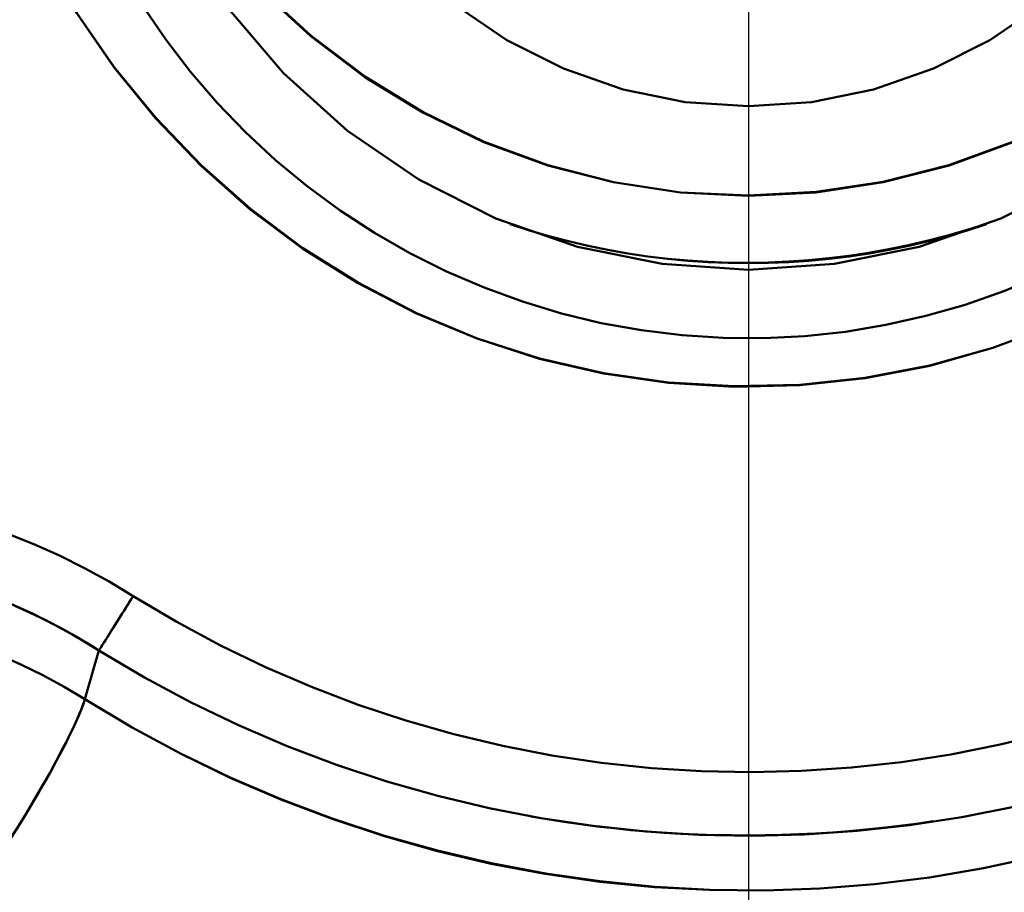
# Model space of a CAD drawing. Extents: x -75 to 4280, y -75 to 3045.
# Drawn here: x 1956 to 1971, y 1301 to 1313 of the extents above; entities that cross this region are included whole.
import ezdxf

# ---------------------------------------------------------------- set-up
doc = ezdxf.new("R2010")
doc.units = 0
doc.header["$LTSCALE"] = 5
doc.header["$MEASUREMENT"] = 0
doc.linetypes.add('CENTER', pattern=[50.8, 31.75, -6.35, 6.35, -6.35])
doc.layers.get('DEFPOINTS').update_dxf_attribs({"linetype": 'CONTINUOUS'})
doc.layers.add('AM_7', color=4, linetype='CENTER', lineweight=15)
doc.layers.add('Sichtbar (ISO)', color=7, linetype='CONTINUOUS', lineweight=50)
doc.layers.add('BEMASS', color=3, linetype='CONTINUOUS')
doc.styles.add('BEMSTIL', font='simplex.shx', dxfattribs={"width": 0.8})
doc.dimstyles.new('BEMASS$0', dxfattribs={"dimscale": 2, "dimtxt": 3.5, "dimasz": 3.5, "dimexe": 1.25, "dimexo": 0.625, "dimtad": 1, "dimlfac": 2, "dimtxsty": 'BEMSTIL', "dimcen": 3, "dimclrd": 3, "dimclre": 3, "dimclrt": 3, "dimadec": 0, "dimazin": 0, "dimtfac": 0.875, "dimtmove": 0, "dimatfit": 3, "dimfxl": 1, "dimtolj": 1, "dimlwd": -1, "dimlwe": -1, "dimarcsym": 0})

# ---------------------------------------------------------------- blocks, each defined once
blk = doc.blocks.new('*D16')
at = {"layer": 'BEMASS', "color": 3, "ltscale": 2, "transparency": 16777216}
for p, q in [((1967.114, 1316.475), (1967.114, 1001.685)), ((979.113, 1315.968), (979.113, 1001.685)), ((1949.614, 1007.935), (996.613, 1007.935))]:
    blk.add_line(p, q, dxfattribs=at)
for points in [[(996.613, 1010.851), (996.613, 1005.018), (979.113, 1007.935)], [(1949.614, 1010.851), (1949.614, 1005.018), (1967.114, 1007.935)]]:
    blk.add_solid(points, dxfattribs=at)
at = {"layer": 'DEFPOINTS', "color": 0, "ltscale": 2, "transparency": 16777216}
for p in [(1967.114, 1319.6), (979.113, 1319.093), (979.113, 1007.935)]:
    blk.add_point(p, dxfattribs=at)
at = {"layer": 'BEMASS', "color": 3, "ltscale": 2, "transparency": 16777216, "insert": (1473.113, 1019.81), "char_height": 17.5, "attachment_point": 5, "style": 'BEMSTIL'}
blk.add_mtext('\\A1;988', dxfattribs=at)

msp = doc.modelspace()

# ---------------------------------------------------------------- linework, layer by layer
at = {"layer": 'AM_7', "ltscale": 2}
msp.add_line((1967.114, 1319.6), (1967.114, 1311.525), dxfattribs=at)
at = {"layer": 'Sichtbar (ISO)'}
for p, q in [((1956.736, 1304.61), (1956.735, 1304.61)), ((1956.762, 1304.597), (1956.762, 1304.597)), ((1956.762, 1304.597), (1956.762, 1304.597)), ((1956.762, 1304.597), (1956.762, 1304.597)), ((1957.65, 1304.099), (1957.446, 1303.39)), ((1957.446, 1303.39), (1957.65, 1304.099))]:
    msp.add_line(p, q, dxfattribs=at)
at = {"layer": 'Sichtbar (ISO)', "flags": 128}
for points in [[(1956.447, 1315.08), (1956.854, 1314.216), (1957.329, 1313.387), (1957.87, 1312.599), (1958.473, 1311.858), (1959.134, 1311.167), (1959.85, 1310.534), (1960.616, 1309.96), (1961.426, 1309.452), (1962.276, 1309.013), (1963.16, 1308.645), (1964.071, 1308.352), (1965.004, 1308.137), (1965.951, 1308), (1966.907, 1307.942), (1967.864, 1307.965), (1968.815, 1308.068), (1969.755, 1308.25), (1970.676, 1308.509), (1971.573, 1308.845)], [(1971.573, 1308.845), (1970.676, 1308.511), (1969.755, 1308.254), (1968.815, 1308.075), (1967.863, 1307.974), (1966.906, 1307.951), (1965.951, 1308.007), (1965.004, 1308.141), (1964.071, 1308.353), (1963.16, 1308.645), (1962.278, 1309.014), (1961.43, 1309.456), (1960.622, 1309.965), (1959.857, 1310.539), (1959.141, 1311.173), (1958.478, 1311.861), (1957.873, 1312.601), (1957.33, 1313.387), (1956.854, 1314.216), (1956.448, 1315.08)], [(1960.011, 1313.724), (1960.737, 1313.052), (1961.526, 1312.455), (1962.37, 1311.939), (1963.26, 1311.508), (1964.189, 1311.169), (1965.148, 1310.924), (1966.126, 1310.775), (1967.114, 1310.726), (1968.102, 1310.775), (1969.079, 1310.924), (1970.037, 1311.169), (1970.966, 1311.508), (1971.857, 1311.939), (1972.701, 1312.455), (1973.49, 1313.053), (1974.216, 1313.724)], [(1974.216, 1313.725), (1973.49, 1313.053), (1972.701, 1312.455), (1971.857, 1311.939), (1970.966, 1311.512), (1970.036, 1311.175), (1969.078, 1310.932), (1968.1, 1310.783), (1967.113, 1310.73), (1966.126, 1310.777), (1965.148, 1310.924), (1964.191, 1311.171), (1963.264, 1311.513), (1962.375, 1311.946), (1961.532, 1312.462), (1960.742, 1313.058), (1960.014, 1313.727)], [(1971.384, 1309.565), (1970.835, 1309.337), (1970.271, 1309.14), (1969.697, 1308.976), (1969.115, 1308.844), (1968.527, 1308.745), (1967.936, 1308.681), (1967.341, 1308.651), (1966.744, 1308.656), (1966.148, 1308.694), (1965.556, 1308.766), (1964.97, 1308.872), (1964.392, 1309.011), (1963.822, 1309.184), (1963.261, 1309.389), (1962.713, 1309.625), (1962.179, 1309.892), (1961.664, 1310.188), (1961.166, 1310.513), (1960.685, 1310.867), (1960.225, 1311.248), (1959.787, 1311.654), (1959.374, 1312.082), (1958.986, 1312.532), (1958.623, 1313.005), (1958.287, 1313.498)], [(1959.522, 1313.471), (1960.339, 1312.516), (1961.274, 1311.676), (1962.311, 1310.965), (1963.434, 1310.398), (1964.623, 1309.984), (1965.857, 1309.733), (1967.113, 1309.648), (1968.37, 1309.733), (1969.603, 1309.984), (1970.792, 1310.398), (1971.915, 1310.966), (1972.953, 1311.676), (1973.888, 1312.516), (1974.704, 1313.471)], [(1971.395, 1313.516), (1970.633, 1312.996), (1969.81, 1312.58), (1968.938, 1312.277), (1968.034, 1312.093), (1967.113, 1312.032), (1966.193, 1312.093), (1965.289, 1312.277), (1964.417, 1312.58), (1963.593, 1312.995), (1962.832, 1313.516)], [(1970.583, 1310.312), (1970.302, 1310.222), (1970.02, 1310.14), (1969.736, 1310.065), (1969.449, 1309.998), (1969.161, 1309.939), (1968.871, 1309.887), (1968.58, 1309.844), (1968.288, 1309.808), (1967.995, 1309.78), (1967.702, 1309.76), (1967.408, 1309.748), (1967.114, 1309.744), (1966.819, 1309.748), (1966.525, 1309.76), (1966.232, 1309.78), (1965.939, 1309.808), (1965.647, 1309.844), (1965.356, 1309.887), (1965.066, 1309.939), (1964.778, 1309.998), (1964.491, 1310.065), (1964.206, 1310.14), (1963.924, 1310.222), (1963.644, 1310.312)], [(1963.645, 1310.314), (1963.925, 1310.223), (1964.207, 1310.14), (1964.491, 1310.065), (1964.778, 1309.998), (1965.066, 1309.939), (1965.356, 1309.887), (1965.647, 1309.844), (1965.939, 1309.809), (1966.232, 1309.782), (1966.525, 1309.763), (1966.819, 1309.752), (1967.113, 1309.749), (1967.407, 1309.754), (1967.701, 1309.767), (1967.994, 1309.787), (1968.287, 1309.816), (1968.579, 1309.852), (1968.87, 1309.896), (1969.159, 1309.947), (1969.448, 1310.006), (1969.734, 1310.073), (1970.019, 1310.147), (1970.301, 1310.229), (1970.582, 1310.318)], [(1956.323, 1305.799), (1956.703, 1305.649), (1957.076, 1305.482), (1957.442, 1305.301), (1957.8, 1305.104), (1958.149, 1304.893)], [(1958.149, 1304.893), (1957.8, 1305.104), (1957.441, 1305.301), (1957.076, 1305.482), (1956.703, 1305.649), (1956.323, 1305.799)], [(1958.149, 1304.893), (1958.122, 1304.85), (1958.095, 1304.807), (1958.068, 1304.764), (1958.042, 1304.722), (1958.016, 1304.681), (1957.99, 1304.639), (1957.964, 1304.599), (1957.939, 1304.559), (1957.915, 1304.52), (1957.891, 1304.482), (1957.867, 1304.445), (1957.845, 1304.409), (1957.823, 1304.375), (1957.802, 1304.342), (1957.782, 1304.31), (1957.763, 1304.28), (1957.745, 1304.251), (1957.728, 1304.224), (1957.712, 1304.198), (1957.698, 1304.175), (1957.684, 1304.153), (1957.671, 1304.133), (1957.66, 1304.115), (1957.65, 1304.099)], [(1957.65, 1304.099), (1957.66, 1304.115), (1957.672, 1304.133), (1957.684, 1304.153), (1957.698, 1304.175), (1957.713, 1304.198), (1957.729, 1304.224), (1957.746, 1304.251), (1957.764, 1304.28), (1957.783, 1304.31), (1957.803, 1304.342), (1957.824, 1304.375), (1957.846, 1304.409), (1957.868, 1304.445), (1957.891, 1304.482), (1957.915, 1304.52), (1957.94, 1304.559), (1957.965, 1304.599), (1957.99, 1304.639), (1958.016, 1304.68), (1958.042, 1304.722), (1958.069, 1304.764), (1958.095, 1304.807), (1958.122, 1304.85), (1958.149, 1304.893)], [(1971.49, 1302.901), (1970.78, 1302.728), (1970.064, 1302.585), (1969.342, 1302.474), (1968.617, 1302.393), (1967.888, 1302.344), (1967.158, 1302.327), (1966.428, 1302.34), (1965.699, 1302.386), (1964.972, 1302.462), (1964.25, 1302.57), (1963.533, 1302.709), (1962.823, 1302.878), (1962.121, 1303.078), (1961.428, 1303.309), (1960.746, 1303.568), (1960.076, 1303.857), (1959.419, 1304.174), (1958.776, 1304.52), (1958.149, 1304.893)], [(1958.149, 1304.893), (1958.776, 1304.52), (1959.419, 1304.174), (1960.076, 1303.857), (1960.746, 1303.568), (1961.428, 1303.308), (1962.121, 1303.078), (1962.823, 1302.878), (1963.533, 1302.709), (1964.25, 1302.57), (1964.972, 1302.462), (1965.699, 1302.386), (1966.428, 1302.34), (1967.158, 1302.327), (1967.888, 1302.344), (1968.617, 1302.393), (1969.342, 1302.474), (1970.064, 1302.585), (1970.78, 1302.728), (1971.49, 1302.901)], [(1956.343, 1304.789), (1956.68, 1304.637), (1957.011, 1304.471), (1957.334, 1304.292), (1957.65, 1304.099)], [(1957.65, 1304.099), (1957.552, 1304.161), (1957.453, 1304.221), (1957.354, 1304.28), (1957.254, 1304.338), (1957.153, 1304.394), (1957.051, 1304.449), (1956.948, 1304.502), (1956.845, 1304.554), (1956.741, 1304.605), (1956.637, 1304.654), (1956.531, 1304.702), (1956.426, 1304.749)], [(1956.19, 1304.036), (1956.514, 1303.894), (1956.831, 1303.739), (1957.142, 1303.571), (1957.446, 1303.39)], [(1957.446, 1303.39), (1957.142, 1303.571), (1956.831, 1303.739), (1956.514, 1303.894), (1956.19, 1304.036)], [(1957.65, 1304.099), (1958.313, 1303.707), (1958.992, 1303.343), (1959.686, 1303.009), (1960.393, 1302.705), (1961.113, 1302.432), (1961.845, 1302.19), (1962.586, 1301.98), (1963.335, 1301.802), (1964.091, 1301.656), (1964.853, 1301.542), (1965.62, 1301.462), (1966.389, 1301.414), (1967.159, 1301.399), (1967.929, 1301.418), (1968.698, 1301.469), (1969.463, 1301.554), (1970.225, 1301.671), (1970.981, 1301.821)], [(1956.475, 1301.534), (1956.547, 1301.652), (1956.618, 1301.769), (1956.688, 1301.887), (1956.757, 1302.005), (1956.824, 1302.121), (1956.889, 1302.235), (1956.952, 1302.347), (1957.011, 1302.457), (1957.068, 1302.562), (1957.121, 1302.664), (1957.171, 1302.761), (1957.218, 1302.854), (1957.26, 1302.941), (1957.299, 1303.023), (1957.334, 1303.1), (1957.364, 1303.17), (1957.391, 1303.234), (1957.413, 1303.293), (1957.431, 1303.344), (1957.446, 1303.39)], [(1957.446, 1303.39), (1958.134, 1302.978), (1958.84, 1302.598), (1959.563, 1302.25), (1960.3, 1301.933), (1961.05, 1301.65), (1961.813, 1301.4), (1962.585, 1301.183), (1963.367, 1300.999), (1964.155, 1300.85), (1964.949, 1300.736), (1965.748, 1300.656), (1966.549, 1300.612), (1967.351, 1300.603), (1968.153, 1300.63), (1968.953, 1300.694), (1969.75, 1300.793), (1970.541, 1300.927), (1971.326, 1301.096)], [(1971.326, 1301.096), (1970.541, 1300.927), (1969.75, 1300.793), (1968.953, 1300.694), (1968.153, 1300.63), (1967.351, 1300.602), (1966.548, 1300.609), (1965.747, 1300.652), (1964.948, 1300.73), (1964.153, 1300.843), (1963.365, 1300.992), (1962.583, 1301.175), (1961.811, 1301.392), (1961.049, 1301.644), (1960.299, 1301.928), (1959.562, 1302.246), (1958.84, 1302.596), (1958.134, 1302.978), (1957.446, 1303.39)], [(1969.799, 1301.61), (1969.556, 1301.575), (1969.313, 1301.543), (1969.069, 1301.514), (1968.825, 1301.489), (1968.581, 1301.467), (1968.337, 1301.448), (1968.092, 1301.433), (1967.847, 1301.421), (1967.602, 1301.412), (1967.357, 1301.407), (1967.112, 1301.404), (1966.866, 1301.406), (1966.621, 1301.41), (1966.376, 1301.418), (1966.131, 1301.429), (1965.887, 1301.444), (1965.642, 1301.462), (1965.398, 1301.483), (1965.154, 1301.508), (1964.91, 1301.536), (1964.667, 1301.567), (1964.425, 1301.602), (1964.182, 1301.64), (1963.941, 1301.682)]]:
    msp.add_lwpolyline(points, dxfattribs=at)
at = {"layer": 'Sichtbar (ISO)'}
msp.add_ellipse((1956.416, 1301.822), major_axis=(1.035, 1.711), ratio=0.100068, start_param=3.152108, end_param=5.927181, dxfattribs=at)

# ---------------------------------------------------------------- dimensions: what is measured, and where the dimension line sits
at = {"layer": 'BEMASS', "ltscale": 2}
dim = msp.add_linear_dim(base=(979.113, 1007.935), p1=(1967.114, 1319.6), p2=(979.113, 1319.093), dimstyle='BEMASS$0', override={"dimscale": 5, "dimlfac": 1, "dimtp": 2, "dimtm": 2, "dimtdec": 2, "dimtzin": 8}, dxfattribs=at)
dim.commit()
dim.dimension.update_dxf_attribs({"geometry": '*D16', "text_midpoint": (1473.113, 1019.81)})

doc.saveas('drawing.dxf')
